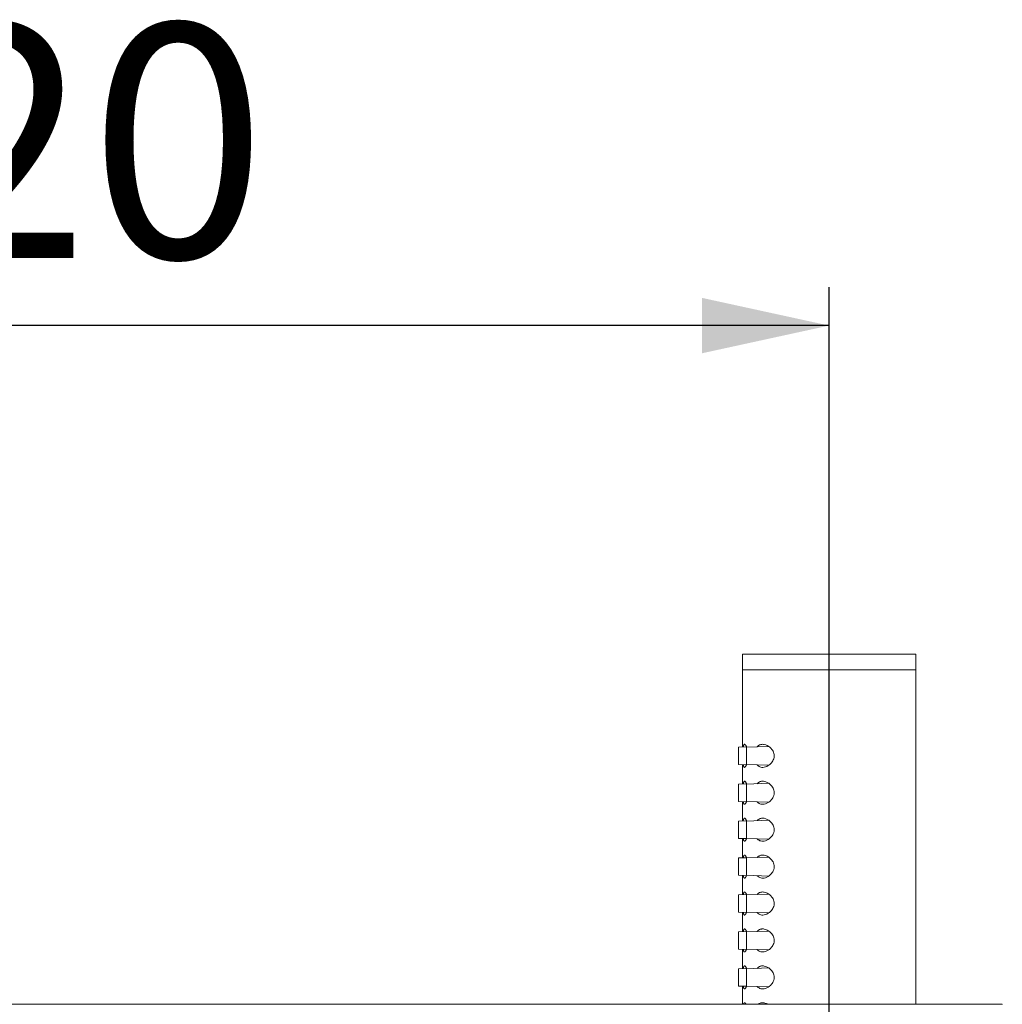
# Model space of a CAD drawing. Units: millimetres. Extents: x 10 to 205, y 7 to 290.
# Drawn here: x 59 to 85, y 264 to 290 of the extents above; entities that cross this region are included whole.
import ezdxf

# ---------------------------------------------------------------- set-up
doc = ezdxf.new("R2010")
doc.units = ezdxf.units.MM
doc.layers.add('0_18', color=7, linetype='Continuous')
doc.styles.add('SLDTEXTSTYLE0', font='TXT', dxfattribs={"width": 0.75})
doc.dimstyles.new('SLDDIMSTYLE0', dxfattribs={"dimtxt": 6.085417, "dimasz": 3.302, "dimexe": 0, "dimexo": 0.0625, "dimgap": 1.521354, "dimtad": 1, "dimdec": 0, "dimlfac": 5, "dimrnd": 1e-09, "dimzin": 12, "dimdsep": 46, "dimtxsty": 'SLDTEXTSTYLE0', "dimsah": 1, "dimcen": 0.09, "dimadec": 0, "dimazin": 3, "dimtfac": 1, "dimtdec": 0, "dimtofl": 0, "dimtmove": 0, "dimatfit": 3, "dimfxl": 1, "dimfrac": 2, "dimtolj": 1, "dimtzin": 12, "dimarcsym": 0})

# ---------------------------------------------------------------- blocks, each defined once
blk = doc.blocks.new('_D_4')
at = {"layer": '0_18', "color": 7}
for p, q in [((36.865, 265.147), (36.865, 282.799)), ((80.251, 248.184), (80.251, 282.799)), ((80.251, 281.799), (36.865, 281.799))]:
    blk.add_line(p, q, dxfattribs=at)
for points in [[(36.865, 281.799), (40.167, 281.079), (40.167, 282.519)], [(80.251, 281.799), (76.949, 282.519), (76.949, 281.079)]]:
    blk.add_solid(points, dxfattribs=at)
at = {"layer": '0_18', "color": 7, "insert": (51.814, 289.644), "char_height": 6.0854, "attachment_point": 1, "style": 'SLDTEXTSTYLE0'}
blk.add_mtext('220', dxfattribs=at)

msp = doc.modelspace()

# ---------------------------------------------------------------- linework, layer by layer
at = {"color": 7, "linetype": 'Continuous', "lineweight": 18}
for p, q in [((78.0014321, 273.252548), (78.0014321, 272.852548)), ((78.0014321, 273.252548), (82.5014321, 273.252548)), ((82.5014321, 272.852548), (82.5014321, 273.252548)), ((78.0014321, 272.852548), (78.0014321, 270.84116995)), ((78.0014321, 272.852548), (82.5014321, 272.852548)), ((80.2514321, 272.852548), (78.0014321, 272.852548)), ((82.5014321, 272.852548), (80.2514321, 272.852548)), ((82.5014321, 264.152548), (82.5014321, 272.852548)), ((78.10339775, 270.84473067), (77.8994321, 270.83760803)), ((78.68253073, 270.85776076), (78.1054321, 270.83760803)), ((77.8994321, 270.38748797), (77.8994321, 270.83760803)), ((78.1054321, 270.38748797), (78.1054321, 270.83760803)), ((77.8994321, 270.38748797), (78.10340643, 270.38036503)), ((78.0014321, 270.38392606), (78.0014321, 269.88116995)), ((78.1054321, 270.38748797), (78.68184515, 270.36735919)), ((78.10339775, 269.88473067), (77.8994321, 269.87760803)), ((77.8994321, 269.42748797), (77.8994321, 269.87760803)), ((78.68253073, 269.89776076), (78.1054321, 269.87760803)), ((78.1054321, 269.42748797), (78.1054321, 269.87760803)), ((77.8994321, 269.42748797), (78.10340643, 269.42036503)), ((78.0014321, 269.42392606), (78.0014321, 268.92116995)), ((78.1054321, 269.42748797), (78.68184515, 269.40735919)), ((78.10339775, 268.92473067), (77.8994321, 268.91760803)), ((77.8994321, 268.46748797), (77.8994321, 268.91760803)), ((78.68253073, 268.93776076), (78.1054321, 268.91760803)), ((78.1054321, 268.46748797), (78.1054321, 268.91760803)), ((77.8994321, 268.46748797), (78.10340643, 268.46036503)), ((78.0014321, 268.46392606), (78.0014321, 267.96116995)), ((78.1054321, 268.46748797), (78.68184515, 268.44735919)), ((78.10339775, 267.96473067), (77.8994321, 267.95760803)), ((77.8994321, 267.50748797), (77.8994321, 267.95760803)), ((78.68253073, 267.97776076), (78.1054321, 267.95760803)), ((78.1054321, 267.50748797), (78.1054321, 267.95760803)), ((77.8994321, 267.50748797), (78.10340643, 267.50036503)), ((78.0014321, 267.50392606), (78.0014321, 267.00116995)), ((78.1054321, 267.50748797), (78.68184515, 267.48735919)), ((78.10339775, 267.00473067), (77.8994321, 266.99760803)), ((78.68253073, 267.01776076), (78.1054321, 266.99760803)), ((77.8994321, 266.54748797), (77.8994321, 266.99760803)), ((78.1054321, 266.54748797), (78.1054321, 266.99760803)), ((77.8994321, 266.54748797), (78.10340643, 266.54036503)), ((78.0014321, 266.54392606), (78.0014321, 266.04116995)), ((78.1054321, 266.54748797), (78.68184515, 266.52735919)), ((78.10339775, 266.04473067), (77.8994321, 266.03760803)), ((77.8994321, 265.58748797), (77.8994321, 266.03760803)), ((78.68253073, 266.05776076), (78.1054321, 266.03760803)), ((78.1054321, 265.58748797), (78.1054321, 266.03760803)), ((77.8994321, 265.58748797), (78.10340643, 265.58036503)), ((78.0014321, 265.58392606), (78.0014321, 265.08116995)), ((78.1054321, 265.58748797), (78.68184515, 265.56735919)), ((78.10339775, 265.08473067), (77.8994321, 265.07760803)), ((77.8994321, 264.62748797), (77.8994321, 265.07760803)), ((78.68253073, 265.09776076), (78.1054321, 265.07760803)), ((78.1054321, 264.62748797), (78.1054321, 265.07760803)), ((77.8994321, 264.62748797), (78.10340643, 264.62036503)), ((78.0014321, 264.62392606), (78.0014321, 264.152548)), ((78.1054321, 264.62748797), (78.68184515, 264.60735919)), ((36.86521039, 264.152548), (80.13726581, 264.152548)), ((80.13726581, 264.152548), (84.7454321, 264.152548))]:
    msp.add_line(p, q, dxfattribs=at)
at = {"color": 7, "linetype": 'Continuous', "lineweight": 18, "flags": 128}
for points in [[(78.38297092, 270.3777961), (78.38411283, 270.37622137), (78.40884627, 270.35201144), (78.42950667, 270.3374945), (78.45140401, 270.32639157), (78.47425272, 270.31862896), (78.50257799, 270.31354724), (78.53186606, 270.31275914), (78.56173235, 270.31605497), (78.59782648, 270.32507585), (78.63414317, 270.33947914), (78.67001656, 270.35909727), (78.70012171, 270.38012483), (78.72915132, 270.40522095), (78.75630926, 270.43443066), (78.77283777, 270.45606677), (78.78792122, 270.47971387), (78.80106874, 270.50525834), (78.81344589, 270.53779043), (78.82165841, 270.57246607), (78.82486116, 270.60877813), (78.82275891, 270.64522137), (78.81652937, 270.6765668), (78.80677286, 270.70636862), (78.79465084, 270.73305503), (78.7803255, 270.7578589), (78.76434367, 270.78060301), (78.73865529, 270.8103941), (78.71093858, 270.83623215), (78.68200768, 270.85815715), (78.64355357, 270.8810116), (78.6044087, 270.89780758), (78.56543369, 270.9083628), (78.54387136, 270.91148963), (78.52258855, 270.912548), (78.52258855, 270.912548)], [(78.38297092, 269.4177961), (78.38411283, 269.41622137), (78.40884627, 269.39201144), (78.42950667, 269.3774945), (78.45140401, 269.36639157), (78.47425272, 269.35862896), (78.50257799, 269.35354724), (78.53186606, 269.35275914), (78.56173235, 269.35605497), (78.59782648, 269.36507585), (78.63414317, 269.37947914), (78.67001656, 269.39909727), (78.70012171, 269.42012483), (78.72915132, 269.44522095), (78.75630926, 269.47443066), (78.77283777, 269.49606677), (78.78792122, 269.51971387), (78.80106874, 269.54525834), (78.81344589, 269.57779043), (78.82165841, 269.61246607), (78.82486116, 269.64877813), (78.82275891, 269.68522137), (78.81652937, 269.7165668), (78.80677286, 269.74636862), (78.79465084, 269.77305503), (78.7803255, 269.7978589), (78.76434367, 269.82060301), (78.73865529, 269.8503941), (78.71093858, 269.87623215), (78.68200768, 269.89815715), (78.64355357, 269.9210116), (78.6044087, 269.93780758), (78.56543369, 269.9483628), (78.54387136, 269.95148963), (78.52258855, 269.952548), (78.52258855, 269.952548)], [(78.38297092, 268.4577961), (78.38411283, 268.45622137), (78.40884627, 268.43201144), (78.42950667, 268.4174945), (78.45140401, 268.40639157), (78.47425272, 268.39862896), (78.50257799, 268.39354724), (78.53186606, 268.39275914), (78.56173235, 268.39605497), (78.59782648, 268.40507585), (78.63414317, 268.41947914), (78.67001656, 268.43909727), (78.70012171, 268.46012483), (78.72915132, 268.48522095), (78.75630926, 268.51443066), (78.77283777, 268.53606677), (78.78792122, 268.55971387), (78.80106874, 268.58525834), (78.81344589, 268.61779043), (78.82165841, 268.65246607), (78.82486116, 268.68877813), (78.82275891, 268.72522137), (78.81652937, 268.7565668), (78.80677286, 268.78636862), (78.79465084, 268.81305503), (78.7803255, 268.8378589), (78.76434367, 268.86060301), (78.73865529, 268.8903941), (78.71093858, 268.91623215), (78.68200768, 268.93815715), (78.64355357, 268.9610116), (78.6044087, 268.97780758), (78.56543369, 268.9883628), (78.54387136, 268.99148963), (78.52258855, 268.992548), (78.52258855, 268.992548)], [(78.38297092, 267.4977961), (78.38411283, 267.49622137), (78.40884627, 267.47201144), (78.42950667, 267.4574945), (78.45140401, 267.44639157), (78.47425272, 267.43862896), (78.50257799, 267.43354724), (78.53186606, 267.43275914), (78.56173235, 267.43605497), (78.59782648, 267.44507585), (78.63414317, 267.45947914), (78.67001656, 267.47909727), (78.70012171, 267.50012483), (78.72915132, 267.52522095), (78.75630926, 267.55443066), (78.77283777, 267.57606677), (78.78792122, 267.59971387), (78.80106874, 267.62525834), (78.81344589, 267.65779043), (78.82165841, 267.69246607), (78.82486116, 267.72877813), (78.82275891, 267.76522137), (78.81652937, 267.7965668), (78.80677286, 267.82636862), (78.79465084, 267.85305503), (78.7803255, 267.8778589), (78.76434367, 267.90060301), (78.73865529, 267.9303941), (78.71093858, 267.95623215), (78.68200768, 267.97815715), (78.64355357, 268.0010116), (78.6044087, 268.01780758), (78.56543369, 268.0283628), (78.54387136, 268.03148963), (78.52258855, 268.032548), (78.52258855, 268.032548)], [(78.38297092, 266.5377961), (78.38411283, 266.53622137), (78.40884627, 266.51201144), (78.42950667, 266.4974945), (78.45140401, 266.48639157), (78.47425272, 266.47862896), (78.50257799, 266.47354724), (78.53186606, 266.47275914), (78.56173235, 266.47605497), (78.59782648, 266.48507585), (78.63414317, 266.49947914), (78.67001656, 266.51909727), (78.70012171, 266.54012483), (78.72915132, 266.56522095), (78.75630926, 266.59443066), (78.77283777, 266.61606677), (78.78792122, 266.63971387), (78.80106874, 266.66525834), (78.81344589, 266.69779043), (78.82165841, 266.73246607), (78.82486116, 266.76877813), (78.82275891, 266.80522137), (78.81652937, 266.8365668), (78.80677286, 266.86636862), (78.79465084, 266.89305503), (78.7803255, 266.9178589), (78.76434367, 266.94060301), (78.73865529, 266.9703941), (78.71093858, 266.99623215), (78.68200768, 267.01815715), (78.64355357, 267.0410116), (78.6044087, 267.05780758), (78.56543369, 267.0683628), (78.54387136, 267.07148963), (78.52258855, 267.072548), (78.52258855, 267.072548)], [(78.38297092, 265.5777961), (78.38411283, 265.57622137), (78.40884627, 265.55201144), (78.42950667, 265.5374945), (78.45140401, 265.52639157), (78.47425272, 265.51862896), (78.50257799, 265.51354724), (78.53186606, 265.51275914), (78.56173235, 265.51605497), (78.59782648, 265.52507585), (78.63414317, 265.53947914), (78.67001656, 265.55909727), (78.70012171, 265.58012483), (78.72915132, 265.60522095), (78.75630926, 265.63443066), (78.77283777, 265.65606677), (78.78792122, 265.67971387), (78.80106874, 265.70525834), (78.81344589, 265.73779043), (78.82165841, 265.77246607), (78.82486116, 265.80877813), (78.82275891, 265.84522137), (78.81652937, 265.8765668), (78.80677286, 265.90636862), (78.79465084, 265.93305503), (78.7803255, 265.9578589), (78.76434367, 265.98060301), (78.73865529, 266.0103941), (78.71093858, 266.03623215), (78.68200768, 266.05815715), (78.64355357, 266.0810116), (78.6044087, 266.09780758), (78.56543369, 266.1083628), (78.54387136, 266.11148963), (78.52258855, 266.112548), (78.52258855, 266.112548)], [(78.38297092, 264.6177961), (78.38411283, 264.61622137), (78.40884627, 264.59201144), (78.42950667, 264.5774945), (78.45140401, 264.56639157), (78.47425272, 264.55862896), (78.50257799, 264.55354724), (78.53186606, 264.55275914), (78.56173235, 264.55605497), (78.59782648, 264.56507585), (78.63414317, 264.57947914), (78.67001656, 264.59909727), (78.70012171, 264.62012483), (78.72915132, 264.64522095), (78.75630926, 264.67443066), (78.77283777, 264.69606677), (78.78792122, 264.71971387), (78.80106874, 264.74525834), (78.81344589, 264.77779043), (78.82165841, 264.81246607), (78.82486116, 264.84877813), (78.82275891, 264.88522137), (78.81652937, 264.9165668), (78.80677286, 264.94636862), (78.79465084, 264.97305503), (78.7803255, 264.9978589), (78.76434367, 265.02060301), (78.73865529, 265.0503941), (78.71093858, 265.07623215), (78.68200768, 265.09815715), (78.64355357, 265.1210116), (78.6044087, 265.13780758), (78.56543369, 265.1483628), (78.54387136, 265.15148963), (78.52258855, 265.152548), (78.52258855, 265.152548)]]:
    msp.add_lwpolyline(points, dxfattribs=at)
at = {"color": 7, "linetype": 'Continuous', "lineweight": 18}
msp.add_arc((84.7454321, 264.146548), 0.006, 0, 90, dxfattribs=at)
for points, knots in [([(78.05322828, 270.912548), (78.0508425, 270.91217844), (78.04606358, 270.91143817), (78.03962098, 270.90558369), (78.03377344, 270.89629511), (78.02862251, 270.88325416), (78.02419247, 270.86650076), (78.0212828, 270.85253152), (78.02003679, 270.84332282), (78.01983244, 270.8418125)], [0, 0, 0, 0, 0.1611652323, 0.3228279158, 0.4839722452, 0.645262922, 0.8070789685, 0.9683590363, 1, 1, 1, 1]), ([(78.10601257, 270.8376283), (78.1055617, 270.83897345), (78.10259906, 270.84781233), (78.09658576, 270.86188655), (78.08814531, 270.87922552), (78.07946608, 270.8932081), (78.07061283, 270.90397824), (78.0617287, 270.9111385), (78.05606171, 270.91207818), (78.05322828, 270.912548)], [0, 0, 0, 0, 0.0269069504, 0.1768041716, 0.3345203403, 0.4927194716, 0.6504339065, 0.8252213335, 1, 1, 1, 1]), ([(78.52258855, 270.912548), (78.51181984, 270.91205108), (78.49025293, 270.91105587), (78.45940699, 270.90277573), (78.43221674, 270.89027246), (78.40898834, 270.87375546), (78.39326512, 270.85992595), (78.38530521, 270.84981642), (78.38333376, 270.84731257)], [0, 0, 0, 0, 0.2077243246, 0.4160174964, 0.6235187349, 0.7849171942, 0.9467299448, 1, 1, 1, 1]), ([(78.01984961, 270.3832829), (78.02010241, 270.38144539), (78.0213875, 270.37210457), (78.02429572, 270.35814726), (78.02863322, 270.34176838), (78.03370248, 270.32906129), (78.03940301, 270.31975307), (78.04574966, 270.31398556), (78.05273426, 270.31196096), (78.0602548, 270.31361052), (78.06825552, 270.31893547), (78.07665356, 270.32809315), (78.08529359, 270.34089045), (78.09397073, 270.35744057), (78.10093524, 270.37304368), (78.10478971, 270.38419734), (78.10592098, 270.3874709)], [0, 0, 0, 0, 0.018940794, 0.0962837207, 0.1733840335, 0.250717732, 0.3282944346, 0.4056363948, 0.4841327099, 0.5628708914, 0.6413773352, 0.7220021195, 0.802874988, 0.8835022401, 0.9658082401, 1, 1, 1, 1]), ([(78.05322828, 269.952548), (78.0508425, 269.95217844), (78.04606358, 269.95143817), (78.03962098, 269.94558369), (78.03377344, 269.93629511), (78.02862251, 269.92325416), (78.02419247, 269.90650076), (78.0212828, 269.89253152), (78.02003679, 269.88332282), (78.01983244, 269.8818125)], [0, 0, 0, 0, 0.1611652323, 0.3228279158, 0.4839722452, 0.645262922, 0.8070789685, 0.9683590363, 1, 1, 1, 1]), ([(78.10601257, 269.8776283), (78.1055617, 269.87897345), (78.10259906, 269.88781233), (78.09658576, 269.90188655), (78.08814531, 269.91922552), (78.07946608, 269.9332081), (78.07061283, 269.94397824), (78.0617287, 269.9511385), (78.05606171, 269.95207818), (78.05322828, 269.952548)], [0, 0, 0, 0, 0.0269069504, 0.1768041716, 0.3345203403, 0.4927194716, 0.6504339065, 0.8252213335, 1, 1, 1, 1]), ([(78.52258855, 269.952548), (78.51181984, 269.95205108), (78.49025293, 269.95105587), (78.45940699, 269.94277573), (78.43221674, 269.93027246), (78.40898834, 269.91375546), (78.39326512, 269.89992595), (78.38530521, 269.88981642), (78.38333376, 269.88731257)], [0, 0, 0, 0, 0.2077243246, 0.4160174964, 0.6235187349, 0.7849171942, 0.9467299448, 1, 1, 1, 1]), ([(78.01984961, 269.4232829), (78.02010241, 269.42144539), (78.0213875, 269.41210457), (78.02429572, 269.39814726), (78.02863322, 269.38176838), (78.03370248, 269.36906129), (78.03940301, 269.35975307), (78.04574966, 269.35398556), (78.05273426, 269.35196096), (78.0602548, 269.35361052), (78.06825552, 269.35893547), (78.07665356, 269.36809315), (78.08529359, 269.38089045), (78.09397073, 269.39744057), (78.10093524, 269.41304368), (78.10478971, 269.42419734), (78.10592098, 269.4274709)], [0, 0, 0, 0, 0.018940794, 0.0962837207, 0.1733840335, 0.250717732, 0.3282944346, 0.4056363948, 0.4841327099, 0.5628708914, 0.6413773352, 0.7220021195, 0.802874988, 0.8835022401, 0.9658082401, 1, 1, 1, 1]), ([(78.05322828, 268.992548), (78.0508425, 268.99217844), (78.04606358, 268.99143817), (78.03962098, 268.98558369), (78.03377344, 268.97629511), (78.02862251, 268.96325416), (78.02419247, 268.94650076), (78.0212828, 268.93253152), (78.02003679, 268.92332282), (78.01983244, 268.9218125)], [0, 0, 0, 0, 0.1611652323, 0.3228279158, 0.4839722452, 0.645262922, 0.8070789685, 0.9683590363, 1, 1, 1, 1]), ([(78.10601257, 268.9176283), (78.1055617, 268.91897345), (78.10259906, 268.92781233), (78.09658576, 268.94188655), (78.08814531, 268.95922552), (78.07946608, 268.9732081), (78.07061283, 268.98397824), (78.0617287, 268.9911385), (78.05606171, 268.99207818), (78.05322828, 268.992548)], [0, 0, 0, 0, 0.0269069504, 0.1768041716, 0.3345203403, 0.4927194716, 0.6504339065, 0.8252213335, 1, 1, 1, 1]), ([(78.52258855, 268.992548), (78.51181984, 268.99205108), (78.49025293, 268.99105587), (78.45940699, 268.98277573), (78.43221674, 268.97027246), (78.40898834, 268.95375546), (78.39326512, 268.93992595), (78.38530521, 268.92981642), (78.38333376, 268.92731257)], [0, 0, 0, 0, 0.20772432461, 0.41601749645, 0.62351873491, 0.78491719418, 0.9467299448, 1, 1, 1, 1]), ([(78.01984961, 268.4632829), (78.02010241, 268.46144539), (78.0213875, 268.45210457), (78.02429572, 268.43814726), (78.02863322, 268.42176838), (78.03370248, 268.40906129), (78.03940301, 268.39975307), (78.04574966, 268.39398556), (78.05273426, 268.39196096), (78.0602548, 268.39361052), (78.06825552, 268.39893547), (78.07665356, 268.40809315), (78.08529359, 268.42089045), (78.09397073, 268.43744057), (78.10093524, 268.45304368), (78.10478971, 268.46419734), (78.10592098, 268.4674709)], [0, 0, 0, 0, 0.018940794, 0.0962837207, 0.1733840335, 0.250717732, 0.3282944346, 0.4056363948, 0.4841327099, 0.5628708914, 0.6413773352, 0.7220021195, 0.802874988, 0.8835022401, 0.9658082401, 1, 1, 1, 1]), ([(78.05322828, 268.032548), (78.0508425, 268.03217844), (78.04606358, 268.03143817), (78.03962098, 268.02558369), (78.03377344, 268.01629511), (78.02862251, 268.00325416), (78.02419247, 267.98650076), (78.0212828, 267.97253152), (78.02003679, 267.96332282), (78.01983244, 267.9618125)], [0, 0, 0, 0, 0.1611652323, 0.3228279158, 0.4839722452, 0.645262922, 0.8070789685, 0.9683590363, 1, 1, 1, 1]), ([(78.10601257, 267.9576283), (78.1055617, 267.95897345), (78.10259906, 267.96781233), (78.09658576, 267.98188655), (78.08814531, 267.99922552), (78.07946608, 268.0132081), (78.07061283, 268.02397824), (78.0617287, 268.0311385), (78.05606171, 268.03207818), (78.05322828, 268.032548)], [0, 0, 0, 0, 0.0269069504, 0.1768041716, 0.3345203403, 0.4927194716, 0.6504339065, 0.8252213335, 1, 1, 1, 1]), ([(78.52258855, 268.032548), (78.51181984, 268.03205108), (78.49025293, 268.03105587), (78.45940699, 268.02277573), (78.43221674, 268.01027246), (78.40898834, 267.99375546), (78.39326512, 267.97992595), (78.38530521, 267.96981642), (78.38333376, 267.96731257)], [0, 0, 0, 0, 0.2077243246, 0.4160174964, 0.6235187349, 0.7849171942, 0.9467299448, 1, 1, 1, 1]), ([(78.01984961, 267.5032829), (78.02010241, 267.50144539), (78.0213875, 267.49210457), (78.02429572, 267.47814726), (78.02863322, 267.46176838), (78.03370248, 267.44906129), (78.03940301, 267.43975307), (78.04574966, 267.43398556), (78.05273426, 267.43196096), (78.0602548, 267.43361052), (78.06825552, 267.43893547), (78.07665356, 267.44809315), (78.08529359, 267.46089045), (78.09397073, 267.47744057), (78.10093524, 267.49304368), (78.10478971, 267.50419734), (78.10592098, 267.5074709)], [0, 0, 0, 0, 0.018940794, 0.0962837207, 0.1733840335, 0.250717732, 0.3282944346, 0.4056363948, 0.4841327099, 0.5628708914, 0.6413773352, 0.7220021195, 0.802874988, 0.8835022401, 0.9658082401, 1, 1, 1, 1]), ([(78.05322828, 267.072548), (78.0508425, 267.07217844), (78.04606358, 267.07143817), (78.03962098, 267.06558369), (78.03377344, 267.05629511), (78.02862251, 267.04325416), (78.02419247, 267.02650076), (78.0212828, 267.01253152), (78.02003679, 267.00332282), (78.01983244, 267.0018125)], [0, 0, 0, 0, 0.1611652323, 0.3228279158, 0.4839722452, 0.645262922, 0.8070789685, 0.9683590363, 1, 1, 1, 1]), ([(78.10601257, 266.9976283), (78.1055617, 266.99897345), (78.10259906, 267.00781233), (78.09658576, 267.02188655), (78.08814531, 267.03922552), (78.07946608, 267.0532081), (78.07061283, 267.06397824), (78.0617287, 267.0711385), (78.05606171, 267.07207818), (78.05322828, 267.072548)], [0, 0, 0, 0, 0.0269069504, 0.1768041716, 0.3345203403, 0.4927194716, 0.6504339065, 0.8252213335, 1, 1, 1, 1]), ([(78.52258855, 267.072548), (78.51181984, 267.07205108), (78.49025293, 267.07105587), (78.45940699, 267.06277573), (78.43221674, 267.05027246), (78.40898834, 267.03375546), (78.39326512, 267.01992595), (78.38530521, 267.00981642), (78.38333376, 267.00731257)], [0, 0, 0, 0, 0.20772432461, 0.41601749645, 0.62351873491, 0.78491719418, 0.9467299448, 1, 1, 1, 1]), ([(78.01984961, 266.5432829), (78.02010241, 266.54144539), (78.0213875, 266.53210457), (78.02429572, 266.51814726), (78.02863322, 266.50176838), (78.03370248, 266.48906129), (78.03940301, 266.47975307), (78.04574966, 266.47398556), (78.05273426, 266.47196096), (78.0602548, 266.47361052), (78.06825552, 266.47893547), (78.07665356, 266.48809315), (78.08529359, 266.50089045), (78.09397073, 266.51744057), (78.10093524, 266.53304368), (78.10478971, 266.54419734), (78.10592098, 266.5474709)], [0, 0, 0, 0, 0.018940794, 0.0962837207, 0.1733840335, 0.250717732, 0.3282944346, 0.4056363948, 0.4841327099, 0.5628708914, 0.6413773352, 0.7220021195, 0.802874988, 0.8835022401, 0.9658082401, 1, 1, 1, 1]), ([(78.05322828, 266.112548), (78.0508425, 266.11217844), (78.04606358, 266.11143817), (78.03962098, 266.10558369), (78.03377344, 266.09629511), (78.02862251, 266.08325416), (78.02419247, 266.06650076), (78.0212828, 266.05253152), (78.02003679, 266.04332282), (78.01983244, 266.0418125)], [0, 0, 0, 0, 0.1611652323, 0.3228279158, 0.4839722452, 0.645262922, 0.8070789685, 0.9683590363, 1, 1, 1, 1]), ([(78.10601257, 266.0376283), (78.1055617, 266.03897345), (78.10259906, 266.04781233), (78.09658576, 266.06188655), (78.08814531, 266.07922552), (78.07946608, 266.0932081), (78.07061283, 266.10397824), (78.0617287, 266.1111385), (78.05606171, 266.11207818), (78.05322828, 266.112548)], [0, 0, 0, 0, 0.0269069504, 0.1768041716, 0.3345203403, 0.4927194716, 0.6504339065, 0.8252213335, 1, 1, 1, 1]), ([(78.52258855, 266.112548), (78.51181984, 266.11205108), (78.49025293, 266.11105587), (78.45940699, 266.10277573), (78.43221674, 266.09027246), (78.40898834, 266.07375546), (78.39326512, 266.05992595), (78.38530521, 266.04981642), (78.38333376, 266.04731257)], [0, 0, 0, 0, 0.2077243246, 0.4160174964, 0.6235187349, 0.7849171942, 0.9467299448, 1, 1, 1, 1]), ([(78.01984961, 265.5832829), (78.02010241, 265.58144539), (78.0213875, 265.57210457), (78.02429572, 265.55814726), (78.02863322, 265.54176838), (78.03370248, 265.52906129), (78.03940301, 265.51975307), (78.04574966, 265.51398556), (78.05273426, 265.51196096), (78.0602548, 265.51361052), (78.06825552, 265.51893547), (78.07665356, 265.52809315), (78.08529359, 265.54089045), (78.09397073, 265.55744057), (78.10093524, 265.57304368), (78.10478971, 265.58419734), (78.10592098, 265.5874709)], [0, 0, 0, 0, 0.018940794, 0.0962837207, 0.1733840335, 0.250717732, 0.3282944346, 0.4056363948, 0.4841327099, 0.5628708914, 0.6413773352, 0.7220021195, 0.802874988, 0.8835022401, 0.9658082401, 1, 1, 1, 1]), ([(78.05322828, 265.152548), (78.0508425, 265.15217844), (78.04606358, 265.15143817), (78.03962098, 265.14558369), (78.03377344, 265.13629511), (78.02862251, 265.12325416), (78.02419247, 265.10650076), (78.0212828, 265.09253152), (78.02003679, 265.08332282), (78.01983244, 265.0818125)], [0, 0, 0, 0, 0.1611652323, 0.3228279158, 0.4839722452, 0.645262922, 0.8070789685, 0.9683590363, 1, 1, 1, 1]), ([(78.10601257, 265.0776283), (78.1055617, 265.07897345), (78.10259906, 265.08781233), (78.09658576, 265.10188655), (78.08814531, 265.11922552), (78.07946608, 265.1332081), (78.07061283, 265.14397824), (78.0617287, 265.1511385), (78.05606171, 265.15207818), (78.05322828, 265.152548)], [0, 0, 0, 0, 0.0269069504, 0.1768041716, 0.3345203403, 0.4927194716, 0.6504339065, 0.8252213335, 1, 1, 1, 1]), ([(78.52258855, 265.152548), (78.51181984, 265.15205108), (78.49025293, 265.15105587), (78.45940699, 265.14277573), (78.43221674, 265.13027246), (78.40898834, 265.11375546), (78.39326512, 265.09992595), (78.38530521, 265.08981642), (78.38333376, 265.08731257)], [0, 0, 0, 0, 0.20772432461, 0.41601749645, 0.62351873491, 0.78491719418, 0.9467299448, 1, 1, 1, 1]), ([(78.01984961, 264.6232829), (78.02010241, 264.62144539), (78.0213875, 264.61210457), (78.02429572, 264.59814726), (78.02863322, 264.58176838), (78.03370248, 264.56906129), (78.03940301, 264.55975307), (78.04574966, 264.55398556), (78.05273426, 264.55196096), (78.0602548, 264.55361052), (78.06825552, 264.55893547), (78.07665356, 264.56809315), (78.08529359, 264.58089045), (78.09397073, 264.59744057), (78.10093524, 264.61304368), (78.10478971, 264.62419734), (78.10592098, 264.6274709)], [0, 0, 0, 0, 0.01894079396, 0.09628372066, 0.1733840335, 0.25071773195, 0.32829443462, 0.40563639476, 0.4841327099, 0.56287089144, 0.64137733522, 0.7220021195, 0.80287498796, 0.88350224014, 0.96580824014, 1, 1, 1, 1]), ([(78.05322828, 264.192548), (78.05084285, 264.19217669), (78.04606461, 264.19143292), (78.03961686, 264.18560474), (78.03378883, 264.17621644), (78.02924532, 264.1651986), (78.0269018, 264.15602969), (78.0260119, 264.152548)], [0, 0, 0, 0, 0.2166186313, 0.4339058756, 0.6504964118, 0.8672836502, 1, 1, 1, 1]), ([(78.09112239, 264.152548), (78.09012876, 264.15460981), (78.08627052, 264.16261575), (78.07946248, 264.17307801), (78.07061391, 264.1840171), (78.06172842, 264.19112837), (78.05606161, 264.1920748), (78.05322828, 264.192548)], [0, 0, 0, 0, 0.0761762138, 0.295789418, 0.5147297632, 0.7573709623, 1, 1, 1, 1]), ([(78.52258855, 264.192548), (78.51182403, 264.1920411), (78.4902655, 264.19102592), (78.45935664, 264.18289572), (78.43238709, 264.16986644), (78.41548764, 264.15927719), (78.4086218, 264.15280495), (78.40834923, 264.152548)], [0, 0, 0, 0, 0.2624141753, 0.5255469645, 0.7876793193, 0.9915709129, 1, 1, 1, 1]), ([(78.65779413, 264.152548), (78.65305739, 264.15545781), (78.63548768, 264.16625096), (78.60440292, 264.17858318), (78.57107317, 264.18786089), (78.54380898, 264.19192117), (78.52966194, 264.19233906), (78.52258855, 264.192548)], [0, 0, 0, 0, 0.1060153458, 0.3932361788, 0.6795802873, 0.8397932417, 1, 1, 1, 1])]:
    msp.add_open_spline(points, degree=3, knots=knots, dxfattribs=at)

# ---------------------------------------------------------------- dimensions: what is measured, and where the dimension line sits
at = {"layer": '0_18', "color": 7}
dim = msp.add_linear_dim(base=(36.86505796, 281.79945541), p1=(80.2514321, 247.18401402), p2=(36.86505796, 264.146548), dimstyle='SLDDIMSTYLE0', dxfattribs=at)
dim.commit()
dim.dimension.update_dxf_attribs({"geometry": '_D_4', "text_midpoint": (58.55824503, 281.79945541), "dimtype": 160})

doc.saveas('drawing.dxf')
